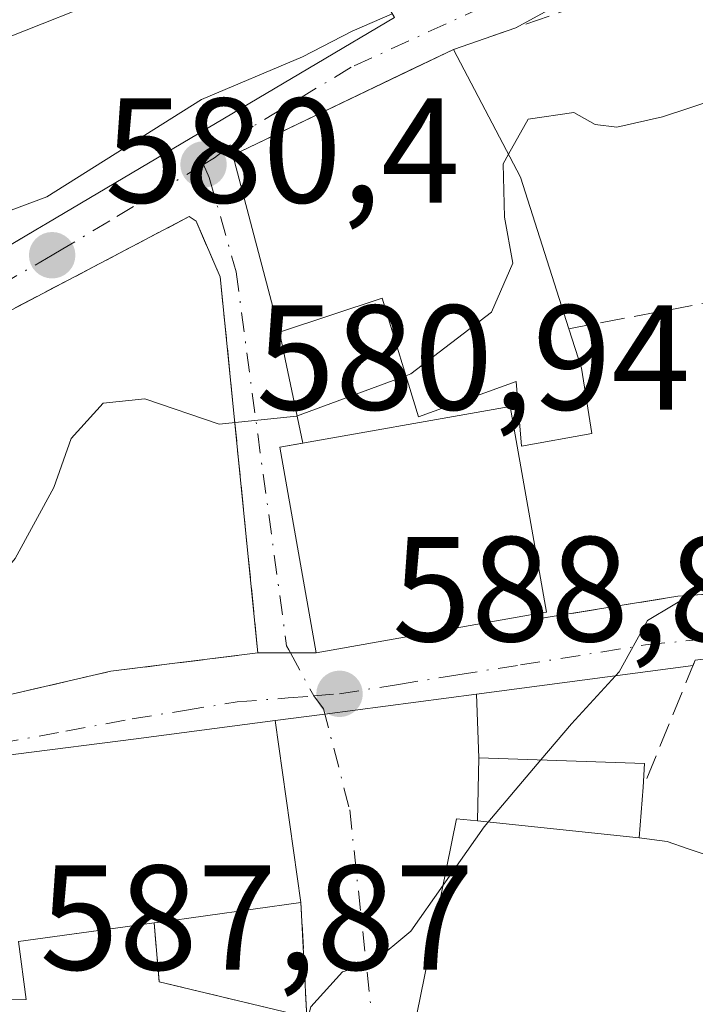
# Model space of a CAD drawing. Units: metres. Extents: x 586982 to 590423, y 4728979 to 4731336.
# Drawn here: x 589127 to 589173, y 4730224 to 4730290 of the extents above; entities that cross this region are included whole.
import ezdxf

# ---------------------------------------------------------------- set-up
doc = ezdxf.new("R2010")
doc.units = ezdxf.units.M
doc.header["$MEASUREMENT"] = 0
doc.linetypes.add('DGN Style 3', pattern=[2.307223458686699, 1.648016756204785, -0.6592067024819142])
doc.linetypes.add('DGN Style 4', pattern=[2.6384748266838614, 1.318413404963828, -0.6592067024819142, 0.001648016756204785, -0.6592067024819142])
for name, color, linetype, lineweight in [('Cultivos leñosos CxS', 92, 'Continuous', 0), ('Curva de nivel normal', 30, 'Continuous', 0), ('Edificación Cxs', 1, 'Continuous', 13), ('Muro lineal', 1, 'DGN Style 3', 13), ('Obra de contención lineal', 1, 'DGN Style 3', 13), ('Pista deportiva Cxs', 7, 'Continuous', 0), ('Punto de cota en terreno', 7, 'Continuous', 0), ('Rótulo de punto de cota en terreno', 7, 'Continuous', 0), ('Vía urbana Cxs', 4, 'Continuous', 0), ('Vía urbana eje', 4, 'DGN Style 4', 0)]:
    doc.layers.add(name, color=color, linetype=linetype, lineweight=lineweight)
doc.styles.add('Style-Arial', font='txt')

# ---------------------------------------------------------------- blocks, each defined once
blk = doc.blocks.new('5PATER')
at = {"layer": 'Cultivos leñosos CxS', "linetype": 'Continuous', "lineweight": 0}
h = blk.add_hatch(color=51, dxfattribs=at)
edge = h.paths.add_edge_path()
edge.add_ellipse((0, 0), major_axis=(-0.1095731443231308, -0.1110710700762829), ratio=0.9994222409660322, start_angle=0, end_angle=360)

msp = doc.modelspace()

# ---------------------------------------------------------------- linework, layer by layer
at = {"layer": 'Curva de nivel normal', "color": 30, "linetype": 'Continuous', "lineweight": 0, "flags": 128}
for points, elevation in [([(589193.0904999999, 4730291.445599999), (589189.5899999999, 4730288.300100001), (589185.9600000001, 4730286.4901), (589178.9400000004, 4730285.1801), (589174.1900000004, 4730284.6501), (589170.5199999996, 4730283.4301), (589167.4600000001, 4730282.7401), (589165.9900000002, 4730282.920100001), (589164.5599999996, 4730283.7301), (589161.4900000002, 4730283.290100001), (589160.1759000003, 4730280.921499999)], 585), ([(589152.3806999996, 4730290.3573), (589149.6900000004, 4730289.1801), (589146.3499999996, 4730287.460100001), (589139.5800000001, 4730284.600099999), (589129.1900000004, 4730278.0601), (589122.8799999999, 4730275.7301), (589116.0899999999, 4730274.340100001), (589106.2134999996, 4730273.1557)], 580), ([(589160.1759000003, 4730280.921499999), (589159.8200000003, 4730280.280099999), (589159.9100000003, 4730276.710100001), (589160.4800000004, 4730273.610099999), (589159.0499999998, 4730270.3301), (589153.6299999999, 4730266.190099999), (589153.2890999997, 4730266.0646)], 585), ([(589153.2890999997, 4730266.0646), (589145.9400000004, 4730263.360099999), (589140.7599999999, 4730262.8101), (589135.7599999999, 4730264.5101), (589132.9800000004, 4730264.2301), (589130.8200000003, 4730261.860099999), (589129.6699999999, 4730258.5701), (589127.0599999996, 4730253.800100001), (589124.25, 4730250.370100001), (589122.9685000004, 4730250.023600001)], 585), ([(589183.2850000003, 4730254.509299999), (589181.4100000003, 4730254.130100001), (589177.0499999998, 4730252.7601), (589172.9500000002, 4730251.700099999), (589169.5199999996, 4730249.640100001), (589167.6200000001, 4730246.190099999), (589164.4100000003, 4730242.710100001), (589162.3521999996, 4730240.284299999)], 590), ([(589162.3521999996, 4730240.284299999), (589158.54, 4730235.790100001), (589155.7865000004, 4730231.8781)], 590), ([(589155.7865000004, 4730231.8781), (589153.6200000001, 4730228.800100001), (589151.0899999999, 4730226.700099999), (589149.0300000003, 4730226.0601), (589146.9199999999, 4730223.720100001), (589145.9800000004, 4730220.1801), (589146.9900000002, 4730216.4901), (589147.4933000002, 4730215.8058)], 590)]:
    msp.add_lwpolyline(points, dxfattribs=dict(at, elevation=elevation))
at = {"layer": 'Edificación Cxs', "color": 1, "linetype": 'Continuous', "lineweight": 13, "flags": 128}
for points, elevation in [([(589103.5811999999, 4730280.208000001), (589118.6903999997, 4730287.1602), (589122.5800999999, 4730288.610099999), (589123.3901000004, 4730287.520099999), (589123.4905000003, 4730287.559900001), (589136.5000999998, 4730292.720100001), (589134.8901000004, 4730294.9001), (589146.9200999998, 4730299.7601), (589149.9071000004, 4730294.6165), (589152.5301000001, 4730290.100099999), (589147.3059, 4730287.009299999), (589129.2216999996, 4730276.310699999), (589128.4574999996, 4730275.858700001), (589109.4101, 4730264.590100001), (589105.4829000002, 4730275.113500001)], 585.504000000001), ([(589160.9801000003, 4730279.390100001), (589164.2301000003, 4730269.220100001), (589165.0701000001, 4730266.5701), (589165.7701000003, 4730262.1801), (589161.0601000004, 4730261.340100001), (589160.7001, 4730265.6801), (589154.1401000004, 4730263.300100001), (589151.6901000004, 4730271.2601), (589144.8000999996, 4730268.9801), (589141.6700999998, 4730280.860099999), (589156.4801000003, 4730287.960100001)], 592.578800000003), ([(589162.1501000002, 4730250.100099999), (589147.2701000003, 4730247.470100001), (589144.8300999999, 4730261.2601), (589160.3000999996, 4730264.0001), (589162.7401000002, 4730250.210100001)], 592.5179999999964), ([(589110.8498999998, 4730231.1108), (589110.0399000002, 4730237.978), (589116.1700999998, 4730238.960100001), (589127.1201, 4730240.6601), (589135.1990999999, 4730241.7095), (589144.5201000003, 4730242.920100001), (589146.2500999998, 4730230.720100001), (589136.6469000002, 4730229.385700001), (589136.3901000004, 4730229.350099999), (589127.3000999996, 4730228.110099999), (589127.8101000004, 4730224.200099999), (589117.6201, 4730224.0701), (589116.5701000001, 4730231.590100001)], 597.748900000006), ([(589168.9604000002, 4730235.0601), (589158.0998000001, 4730236.190099999), (589158.1901000004, 4730240.4301), (589169.3201000001, 4730240.040100001), (589169.2100999998, 4730238.450099999)], 594.8383000000031)]:
    msp.add_lwpolyline(points, close=True, dxfattribs=dict(at, elevation=elevation))
at = {"layer": 'Edificación Cxs', "color": 1, "linetype": 'Continuous', "lineweight": 13, "extrusion": (-0.1771519417284602, 0.337376031247312, 0.9245510278408915), "elevation": 1492056.191534278, "flags": 128}
msp.add_lwpolyline([(-2720704.635121899, -3618599.797596985), (-2720704.635121899, -3618589.328069286)], dxfattribs=at)
at = {"layer": 'Edificación Cxs', "color": 1, "linetype": 'Continuous', "lineweight": 13, "extrusion": (-0.07310995541918916, 0.2287779220348166, 0.9707294148257978), "elevation": 1039681.459194617, "flags": 128}
msp.add_lwpolyline([(-2001107.475857517, -4199676.826728527), (-2001107.475857517, -4199665.828117225)], dxfattribs=at)
at = {"layer": 'Edificación Cxs', "color": 1, "linetype": 'Continuous', "lineweight": 13, "extrusion": (-0.009594145082376467, 0.06765813296528038, 0.9976624326012234), "elevation": 314977.1544434836, "flags": 128}
msp.add_lwpolyline([(-1247429.13845083, -4589880.132996942), (-1247429.138450829, -4589867.782076491)], dxfattribs=at)
at = {"layer": 'Edificación Cxs', "color": 1, "linetype": 'Continuous', "lineweight": 13, "elevation": 600.2410999999997, "flags": 128}
msp.add_lwpolyline([(589176.5900999998, 4730213.840100001), (589171.7609000001, 4730215.185500001), (589163.1665000003, 4730217.5801), (589161.0371000003, 4730218.1733), (589160.5931000002, 4730218.2971), (589153.4401000004, 4730220.290100001), (589154.0336999996, 4730223.221899999), (589155.0336999996, 4730228.160300001), (589156.6901000004, 4730236.340100001), (589158.0998000001, 4730236.190099999), (589168.9604000002, 4730235.0601), (589170.8201000001, 4730234.800100001), (589172.2412999999, 4730234.3259), (589178.2241000002, 4730232.3299)], dxfattribs=at)
at = {"layer": 'Edificación Cxs', "color": 1, "linetype": 'Continuous', "lineweight": 13, "extrusion": (-0.1374680905462135, 0.9905049547550636, 0.001568020168070247), "elevation": 4604329.084101193, "flags": 128}
msp.add_lwpolyline([(-1233809.581511477, -6627.374411628563), (-1233799.886044957, -6626.356410377092), (-1233799.626789102, -6626.381810408317)], dxfattribs=at)
at = {"layer": 'Edificación Cxs', "color": 1, "linetype": 'Continuous', "lineweight": 13}
for points in [[(589152.5301000001, 4730290.100099999, 583.2137999999978), (589147.3059, 4730287.009299999, 585.5040000000008), (589129.2216999996, 4730276.310699999, 584.9554999999964), (589128.4574999996, 4730275.858700001, 584.8527999999933), (589109.4101, 4730264.5902, 584.4326000000001), (589105.4829000002, 4730275.113500001, 584.6667000000016), (589103.5815000003, 4730280.2082, 582.0482000000047), (589103.2301000003, 4730281.1501, 581.3129000000044), (589098.7100999998, 4730290.9802, 578.8833000000013), (589114.0301000001, 4730295.100099999, 576.5764999999956), (589118.6901000004, 4730287.1602, 581.3352000000014), (589122.5800999999, 4730288.609999999, 581.2260999999999), (589123.3901000004, 4730287.520099999, 582.7768999999971), (589123.4905000003, 4730287.559900001, 582.7813000000025), (589136.5000999998, 4730292.720100001, 583.5362000000023), (589134.8901000004, 4730294.9001, 582.0776999999945), (589146.9200999998, 4730299.7601, 583.9521999999997)], [(589164.2301000003, 4730269.220100001, 591.376900000003), (589165.0701000001, 4730266.5702, 591.4339999999938), (589165.7701000003, 4730262.180199999, 590.5240000000049), (589161.0601000004, 4730261.3402, 592.5786999999982), (589160.7001, 4730265.680199999, 591.6052999999956), (589154.1401000004, 4730263.300100001, 592.334400000007), (589151.6901000004, 4730271.2601, 589.8316000000051), (589144.8000999996, 4730268.9802, 586.5776000000042), (589141.6700999998, 4730280.860099999, 585.0506000000023), (589156.4801000003, 4730287.960100001, 584.7458000000044)], [(589162.1501000002, 4730250.100099999, 592.5179999999964), (589147.2701000003, 4730247.470100001, 591.7332000000024), (589144.8300999999, 4730261.2601, 588.5687000000034), (589160.3000999996, 4730264, 592.0917999999947), (589162.7401000002, 4730250.210100001, 592.3187999999936), (589162.1501000002, 4730250.100099999, 592.5179999999964)], [(589098.7100999998, 4730230.0902, 587.0100999999995), (589098.0100999996, 4730236.050100001, 586.4937000000064), (589110.0399000002, 4730237.977700001, 591.4106000000029), (589116.1700999998, 4730238.960100001, 593.5053999999947), (589127.1201, 4730240.6602, 592.1478000000062), (589135.1990999999, 4730241.7095, 591.9220000000059), (589144.5201000003, 4730242.920100001, 591.4706000000006)], [(589202.5000999998, 4730224.690099999, 598.3978999999963), (589203.8185000002, 4730221.1668, 598.7390000000014), (589206.7100999998, 4730213.440099999, 597.022100000002), (589190.4401000004, 4730210.5702, 596.9239999999991), (589181.7801000001, 4730212.6602, 596.7853000000032), (589180.8901000004, 4730221.120100001, 599.2822000000015), (589177.0992999999, 4730220.719900001, 596.463499999998), (589175.8701, 4730220.5902, 596.5660999999964), (589175.8941000003, 4730220.365300001, 596.4563999999956), (589175.9203000005, 4730220.118600001, 596.3358000000007), (589176.5900999998, 4730213.8402, 594.474000000002), (589171.7609000001, 4730215.185500001, 595.1236999999965), (589163.1665000003, 4730217.5801, 595.4799000000058), (589161.0371000003, 4730218.173400001, 595.3056999999973), (589160.5931000002, 4730218.2971, 595.2617000000029), (589153.4401000004, 4730220.290100001, 592.8962999999932), (589154.0336999996, 4730223.221899999, 594.2125999999989), (589155.0336999996, 4730228.160399999, 594.5926000000036), (589156.6901000004, 4730236.34, 592.5522999999957), (589158.1001000004, 4730236.190099999, 593.3877000000066), (589158.1901000004, 4730240.430199999, 591.2054000000062), (589169.3201000001, 4730240.040100001, 592.8754999999946), (589169.2100999998, 4730238.450099999, 593.263300000006)], [(589169.2100999998, 4730238.450099999, 593.263300000006), (589168.9600999998, 4730235.0601, 594.8383999999933), (589170.8201000001, 4730234.800100001, 594.5313000000025), (589172.2412999999, 4730234.3259, 594.3580999999976), (589178.2241000002, 4730232.3299, 593.633799999996), (589182.3300999999, 4730230.960100001, 594.0722999999998)], [(589136.3901000004, 4730229.350099999, 593.3071999999956), (589127.3000999996, 4730228.110099999, 596.2831000000006), (589127.8101000004, 4730224.200099999, 592.5872999999992), (589117.6201, 4730224.0702, 593.3963999999978)]]:
    msp.add_polyline3d(points, dxfattribs=at)
at = {"layer": 'Muro lineal', "color": 1, "linetype": 'DGN Style 3', "lineweight": 13, "extrusion": (0.2121230911268248, -0.9359273675696894, 0.2811472156093179), "elevation": -4302046.817425143, "flags": 128}
msp.add_lwpolyline([(1620181.779115248, 1260958.62129455), (1620179.58763697, 1260959.147936851), (1620164.14119041, 1260961.169372148)], dxfattribs=at)
at = {"layer": 'Muro lineal', "color": 1, "linetype": 'DGN Style 3', "lineweight": 13, "extrusion": (0.0395193213230154, 0.09592724152701936, 0.9946035328587896), "elevation": 477632.3553848008, "flags": 128}
msp.add_lwpolyline([(1257059.769836737, -4573185.903855171), (1257059.769836737, -4573176.639169237)], dxfattribs=at)
at = {"layer": 'Muro lineal', "color": 1, "linetype": 'DGN Style 3', "lineweight": 13}
for points in [[(589162.1501000002, 4730250.100099999, 592.5179999999964), (589162.1601, 4730249.7501, 592.267200000002), (589171.5500999996, 4730251.270099999, 591.0515000000014), (589184.2500999998, 4730252.220100001, 593.4665999999997)], [(589136.3901000004, 4730229.350099999, 593.3071999999956), (589136.7301000003, 4730225.4001, 590.7204000000056), (589146.6501000002, 4730223.020099999, 590.411500000002), (589146.2500999998, 4730230.720100001, 592.3145999999979)]]:
    msp.add_polyline3d(points, dxfattribs=at)
at = {"layer": 'Obra de contención lineal', "color": 1, "linetype": 'DGN Style 3', "lineweight": 13}
for points in [[(589189.4200999998, 4730301.2401, 584.3776999999973), (589178.3501000004, 4730296.550100001, 582.428899999999), (589167.2701000003, 4730291.710100001, 582.2437000000064), (589156.4801000003, 4730287.960100001, 584.7458000000044)], [(589124.8901000004, 4730244.2501, 590.0357999999978), (589133.4801000003, 4730246.2301, 588.8653999999951), (589143.3601000002, 4730247.470100001, 588.9245999999986), (589143.3167000003, 4730247.902799999, 588.912599999996), (589140.8300999999, 4730272.690099999, 585.6306999999942), (589139.2100999998, 4730276.4301, 583.9937999999966), (589138.7401000002, 4730276.7401, 583.700800000006), (589112.7100999998, 4730263.0701, 585.9870999999986)]]:
    msp.add_polyline3d(points, dxfattribs=at)
at = {"layer": 'Pista deportiva Cxs', "color": 7, "linetype": 'Continuous', "lineweight": 0, "elevation": 592.5179999999964, "flags": 128}
msp.add_lwpolyline([(589162.1501000002, 4730250.100099999), (589147.2701000003, 4730247.470100001), (589144.8300999999, 4730261.2601), (589160.3000999996, 4730264.0001), (589162.7401000002, 4730250.210100001)], close=True, dxfattribs=at)
at = {"layer": 'Pista deportiva Cxs', "color": 7, "linetype": 'Continuous', "lineweight": 0}
msp.add_polyline3d([(589162.1501000002, 4730250.100099999, 592.5179999999964), (589147.2701000003, 4730247.470100001, 591.7332000000024), (589144.8300999999, 4730261.2601, 588.5687000000034), (589160.3000999996, 4730264, 592.0917999999947), (589162.7401000002, 4730250.210100001, 592.3187999999936), (589162.1501000002, 4730250.100099999, 592.5179999999964)], dxfattribs=at)
at = {"layer": 'Vía urbana Cxs', "color": 4, "linetype": 'Continuous', "lineweight": 0, "extrusion": (-0.5091703234211042, 0.8606657760751564, 6.033404418851811e-05), "elevation": 3771219.850968386, "flags": 128}
msp.add_lwpolyline([(-2915536.664202989, 356.899655517429), (-2915552.557624945, 356.7409555148305), (-2915553.685798849, 356.7247555171523), (-2915558.795234122, 357.3198555141547), (-2915559.683099896, 357.4225555192218), (-2915580.694961584, 357.9710555193798), (-2915586.764995378, 355.6808555152084)], dxfattribs=at)
at = {"layer": 'Vía urbana Cxs', "color": 4, "linetype": 'Continuous', "lineweight": 0, "extrusion": (0.03287241101233513, 0.01142455384977297, 0.9993942586204755), "elevation": 73992.81508479548, "flags": 128}
msp.add_lwpolyline([(4274725.931413933, -2108077.759803358), (4274725.931413934, -2108073.328907607)], dxfattribs=at)
at = {"layer": 'Vía urbana Cxs', "color": 4, "linetype": 'Continuous', "lineweight": 0, "extrusion": (-0.07351325475895419, 0.3469918825378959, 0.9349825853071019), "elevation": 1598603.426411478, "flags": 128}
msp.add_lwpolyline([(-1556740.51727173, -4212310.839853883), (-1556740.51727173, -4212302.699307156)], dxfattribs=at)
at = {"layer": 'Vía urbana Cxs', "color": 4, "linetype": 'Continuous', "lineweight": 0, "extrusion": (-0.5122822857432026, 0.1049590636097671, 0.8523792903865512), "elevation": 195177.0160630838, "flags": 128}
msp.add_lwpolyline([(-4752249.431113286, -317016.1833794697), (-4752248.851983801, -317017.8973951616), (-4752235.83236305, -317011.8458469551)], dxfattribs=at)
msp.add_lwpolyline([(-4752249.431113286, -317016.1833794697), (-4752248.851983801, -317017.8973951616), (-4752235.83236305, -317011.8458469551)], dxfattribs=at)
at = {"layer": 'Vía urbana Cxs', "color": 4, "linetype": 'Continuous', "lineweight": 0, "extrusion": (-0.0510753700913558, -0.009027434359085472, 0.9986540001416524), "elevation": -72201.97667003072, "flags": 128}
msp.add_lwpolyline([(-4555508.325426808, 1401594.362122614), (-4555508.325426808, 1401609.493124268)], dxfattribs=at)
msp.add_lwpolyline([(-4555508.325426808, 1401594.362122614), (-4555508.325426808, 1401609.493124268)], dxfattribs=at)
at = {"layer": 'Vía urbana Cxs', "color": 4, "linetype": 'Continuous', "lineweight": 0, "extrusion": (-0.1039726437567191, 0.8002302882457668, 0.5906108491420855), "elevation": 3724380.329028705, "flags": 128}
msp.add_lwpolyline([(-1193684.612826311, -2725139.879102258), (-1193693.386327038, -2725141.329490193), (-1193703.343742498, -2725141.256128124)], dxfattribs=at)
at = {"layer": 'Vía urbana Cxs', "color": 4, "linetype": 'Continuous', "lineweight": 0, "extrusion": (0, -1, 0), "elevation": -4730247.470100001, "flags": 128}
msp.add_lwpolyline([(589143.3601000002, 588.9245999999986), (589145.5425000004, 590.4921999999933), (589147.2701000003, 591.7332000000024)], dxfattribs=at)
msp.add_lwpolyline([(589143.3601000002, 588.9245999999986), (589145.5425000004, 590.4921999999933), (589147.2701000003, 591.7332000000024)], dxfattribs=at)
at = {"layer": 'Vía urbana Cxs', "color": 4, "linetype": 'Continuous', "lineweight": 0, "extrusion": (-0.0978691218920277, -0.01289070976123316, 0.9951158046086572), "elevation": -118048.5953514835, "flags": 128}
msp.add_lwpolyline([(-4612803.886474971, 1196019.45904752), (-4612803.886474971, 1196004.718545606)], dxfattribs=at)
at = {"layer": 'Vía urbana Cxs', "color": 4, "linetype": 'Continuous', "lineweight": 0, "extrusion": (0.03388592491541239, 0.08228114518298836, 0.9960329097173461), "elevation": 409764.7526378015, "flags": 128}
msp.add_lwpolyline([(1256506.074299677, -4579917.747712914), (1256506.074299677, -4579917.362257429)], dxfattribs=at)
at = {"layer": 'Vía urbana Cxs', "color": 4, "linetype": 'Continuous', "lineweight": 0, "extrusion": (0.1305824943645393, -0.9914374465869589, 4.087378383459993e-05), "elevation": -4612807.977288486, "flags": 128}
msp.add_lwpolyline([(1201800.486723153, 779.4242167852802), (1201790.229794413, 778.8157167847844), (1201786.859139396, 780.0135167857793)], dxfattribs=at)
msp.add_lwpolyline([(1201800.486723153, 779.4242167852802), (1201790.229794413, 778.8157167847844), (1201786.859139396, 780.0135167857793)], dxfattribs=at)
at = {"layer": 'Vía urbana Cxs', "color": 4, "linetype": 'Continuous', "lineweight": 0, "extrusion": (-0.002816869985833274, 0.07558984743478624, 0.9971350160375819), "elevation": 356488.0820320856, "flags": 128}
msp.add_lwpolyline([(-764900.573625516, -4691499.313925435), (-764900.5736255159, -4691495.029286595)], dxfattribs=at)
at = {"layer": 'Vía urbana Cxs', "color": 4, "linetype": 'Continuous', "lineweight": 0, "extrusion": (-0.009594145082376467, 0.06765813296528038, 0.9976624326012234), "elevation": 314977.1544434836, "flags": 128}
msp.add_lwpolyline([(-1247429.138450829, -4589867.782076491), (-1247429.13845083, -4589880.132996942)], dxfattribs=at)
at = {"layer": 'Vía urbana Cxs', "color": 4, "linetype": 'Continuous', "lineweight": 0}
for points in [[(589191.3973000003, 4730314.9483, 580.3417000000045), (589189.9387999997, 4730313.5098, 580.2449999999953), (589188.5497000003, 4730313.113, 580.1487999999954), (589186.6975999996, 4730306.101500001, 580.7011000000057), (589183.5888, 4730301.9343, 581.2400000000052), (589160.6628999999, 4730289.413799999, 584.5915999999997)], [(589183.5888, 4730301.9343, 581.2400000000052), (589160.6628999999, 4730289.413799999, 584.5915999999997), (589156.4801000003, 4730287.960100001, 584.7458000000044), (589153.5181999998, 4730286.540200001, 584.2505999999995), (589149.9692000002, 4730284.8388, 584.7428999999975), (589141.6700999998, 4730280.860099999, 585.0506000000023), (589144.8000999996, 4730268.9801, 586.5776000000042), (589146.3776000004, 4730261.534200001, 589.4649999999965), (589144.8300999999, 4730261.2601, 588.5687000000034), (589147.2701000003, 4730247.470100001, 591.7332000000024), (589145.5425000004, 4730247.470100001, 590.4921999999933), (589143.3601000002, 4730247.470100001, 588.9245999999986), (589143.3167000003, 4730247.902799999, 588.912599999996), (589140.8300999999, 4730272.690099999, 585.6306999999942), (589139.2100999998, 4730276.4301, 583.9937999999966), (589138.7401000002, 4730276.7401, 583.700800000006), (589112.7100999998, 4730263.0701, 585.9870999999986)], [(589124.0599999996, 4730273.257099999, 584.2577000000019), (589128.4574999996, 4730275.858700001, 584.8527999999933), (589129.2216999996, 4730276.310699999, 584.9554999999964), (589147.3059, 4730287.009299999, 585.5040000000008), (589152.5301000001, 4730290.100099999, 583.2137999999978)], [(589156.4801000003, 4730287.960100001, 584.7458000000044), (589153.5181999998, 4730286.540200001, 584.2505999999995), (589149.9692000002, 4730284.8388, 584.7428999999975), (589141.6700999998, 4730280.860099999, 585.0506000000023), (589144.8000999996, 4730268.9802, 586.5776000000042)], [(589143.3601000002, 4730247.470100001, 588.9245999999986), (589143.3167000003, 4730247.902799999, 588.912599999996), (589140.8300999999, 4730272.690099999, 585.6306999999942), (589139.2100999998, 4730276.4301, 583.9937999999966), (589138.7401000002, 4730276.7401, 583.700800000006), (589112.7100999998, 4730263.0702, 585.9870999999986)], [(589162.1501000002, 4730250.100099999, 592.5179999999964), (589162.1601, 4730249.7501, 592.267200000002), (589171.5500999996, 4730251.270099999, 591.0515000000014), (589173.8159999996, 4730251.4396, 591.6864999999962), (589177.1606999999, 4730251.6898, 592.854600000006), (589184.2500999998, 4730252.220100001, 593.4665999999997)], [(589077.2301000003, 4730246.300100001, 586.8864999999934), (589084.8901000004, 4730243.7301, 584.9033999999956), (589086.8611000003, 4730242.766200001, 583.9812999999995), (589088.6166000003, 4730241.9077, 584.026199999993), (589091.0565999999, 4730240.714500001, 584.4814000000042), (589091.0500999996, 4730240.5101, 584.4734000000026), (589097.4354999998, 4730241.341200001, 585.3181999999942), (589100.1401000004, 4730241.693200001, 586.8242000000029), (589101.9600999998, 4730241.9301, 587.8919000000024), (589102.3400999998, 4730240.4901, 588.0485000000045), (589124.8901000004, 4730244.2501, 590.0357999999978), (589133.4801000003, 4730246.2301, 588.8653999999951), (589143.3601000002, 4730247.470100001, 588.9245999999986), (589145.5425000004, 4730247.470100001, 590.4921999999933), (589147.2701000003, 4730247.470100001, 591.7332000000024), (589162.1501000002, 4730250.100099999, 592.5179999999964), (589162.1601, 4730249.7501, 592.267200000002), (589171.5500999996, 4730251.270099999, 591.0515000000014), (589173.8159999996, 4730251.4396, 591.6864999999962)], [(589174.557, 4730247.205600001, 593.2103999999963), (589172.7200999996, 4730246.970100001, 592.3021000000008), (589172.5739000002, 4730246.6151, 592.3364000000003), (589158.0310000004, 4730244.6996, 590.8812999999936), (589147.8618999999, 4730243.360300001, 590.2728000000062), (589144.5201000003, 4730242.920100001, 591.4706000000006), (589135.1990999999, 4730241.7095, 591.9220000000059), (589127.1201, 4730240.6601, 592.1478999999963), (589116.1700999998, 4730238.960100001, 593.5053999999947), (589110.0399000002, 4730237.977700001, 591.4106000000029), (589098.0100999996, 4730236.050100001, 586.4937000000064), (589098.0305000005, 4730235.876599999, 586.5681999999942), (589091.1116000004, 4730234.928099999, 584.4529999999941), (589089.2301000003, 4730234.670100001, 584.4021000000066), (589083.5601000004, 4730236.4801, 583.7391999999963), (589076.7171999998, 4730236.319599999, 583.5488000000041)], [(589117.6201, 4730224.0701, 593.3962999999932), (589127.8101000004, 4730224.200099999, 592.5872999999992), (589127.3000999996, 4730228.110099999, 596.2831000000006), (589133.7972999997, 4730228.996400001, 593.0647000000026), (589136.3901000004, 4730229.350099999, 593.3071999999956), (589136.7301000003, 4730225.4001, 590.7204000000056), (589146.6501000002, 4730223.020099999, 590.411500000002), (589146.2500999998, 4730230.720100001, 592.3145999999979), (589144.5201000003, 4730242.920100001, 591.4706000000006), (589147.8618999999, 4730243.360300001, 590.2728000000062), (589158.0310000004, 4730244.6996, 590.8812999999936), (589158.1901000004, 4730240.4301, 591.2054000000062), (589158.1001000004, 4730236.190099999, 593.3877000000066), (589156.6901000004, 4730236.340100001, 592.5522000000057), (589155.0336999996, 4730228.160300001, 594.5926000000036), (589154.0336999996, 4730223.221899999, 594.2125999999989)], [(589144.5201000003, 4730242.920100001, 591.4706000000006), (589135.1990999999, 4730241.7095, 591.9220000000059), (589127.1201, 4730240.6602, 592.1478000000062), (589116.1700999998, 4730238.960100001, 593.5053999999947), (589110.0399000002, 4730237.977700001, 591.4106000000029), (589098.0100999996, 4730236.050100001, 586.4937000000064), (589098.0305000005, 4730235.876599999, 586.5681999999942)], [(589158.1901000004, 4730240.430199999, 591.2054000000062), (589158.1001000004, 4730236.190099999, 593.3877000000066), (589156.6901000004, 4730236.340100001, 592.5522000000057), (589155.0336999996, 4730228.160399999, 594.5926000000036), (589154.0336999996, 4730223.221899999, 594.2125999999989), (589153.4401000004, 4730220.290100001, 592.8962999999932), (589160.5931000002, 4730218.2971, 595.2617000000029), (589161.0371000003, 4730218.173400001, 595.3056999999973), (589163.1665000003, 4730217.5801, 595.4799000000058), (589171.7609000001, 4730215.185500001, 595.1236999999965), (589176.5900999998, 4730213.8402, 594.474000000002), (589176.5842000004, 4730213.8958, 594.4809999999999)], [(589136.3901000004, 4730229.350099999, 593.3071999999956), (589136.7301000003, 4730225.4001, 590.7204000000056), (589146.6501000002, 4730223.020099999, 590.411500000002), (589146.2500999998, 4730230.720100001, 592.3145999999979)], [(589117.6201, 4730224.0702, 593.3963999999978), (589127.8101000004, 4730224.200099999, 592.5872999999992), (589127.3000999996, 4730228.110099999, 596.2831000000006), (589133.7972999997, 4730228.996400001, 593.0647000000026), (589136.3901000004, 4730229.350099999, 593.3071999999956)]]:
    msp.add_polyline3d(points, dxfattribs=at)
at = {"layer": 'Vía urbana eje', "color": 4, "linetype": 'DGN Style 4', "lineweight": 0, "extrusion": (-0.04172141065644194, 0.0769168645387562, 0.9961642032528388), "elevation": 339844.0479693612, "flags": 128}
msp.add_lwpolyline([(-2773232.447580632, -3862126.58545287), (-2773232.447580632, -3862123.285017262)], dxfattribs=at)
at = {"layer": 'Vía urbana eje', "color": 4, "linetype": 'DGN Style 4', "lineweight": 0}
for points in [[(589186.6201, 4730316.2601, 580.0599999999977), (589184.9820999998, 4730306.967700001, 580.545100000003), (589183.6725000005, 4730304.973900001, 580.7370999999986), (589180.9927000003, 4730302.476700001, 580.9271000000008), (589177.8865, 4730300.2841, 581.8190000000031), (589173.0749000004, 4730297.421499999, 581.3136999999988), (589163.4518999998, 4730293.097300001, 581.9514999999956), (589149.6262999997, 4730286.7631, 584.7649999999994), (589143.0487000003, 4730282.804300001, 585.1989999999934), (589140.4559000004, 4730280.690099999, 584.995299999995), (589139.7100999998, 4730280.2401, 584.8050999999978)], [(589139.7100999998, 4730280.2401, 584.8050999999978), (589133.4200999998, 4730276.460100001, 584.1955000000017), (589130.2600999996, 4730274.5701, 584.2816000000021), (589129.5500999996, 4730274.1501, 584.0807999999961), (589118.5701000001, 4730267.8201, 584.0359000000026), (589114.9200999998, 4730265.710100001, 585.293399999995), (589111.2600999996, 4730263.590100001, 585.3681999999973), (589102.1601, 4730260.050100001, 584.744399999996), (589097.6001000004, 4730258.2601, 586.6270999999979), (589093.0500999996, 4730256.5001, 585.8237999999983), (589090.4927000003, 4730255.647700001, 585.7651999999945), (589089.5789000001, 4730251.626700001, 586.9179000000004), (589088.8476999998, 4730247.788699999, 585.5317000000068), (589088.4801000003, 4730243.890100001, 584.4315999999963), (589088.6901000004, 4730240.840100001, 584.0293999999994), (589088.8701, 4730237.8201, 584.025999999998)], [(589139.7100999998, 4730280.2401, 584.8050999999978), (589140.0899, 4730279.3705, 584.5436999999947), (589141.8997, 4730273.0251, 585.6318000000028), (589143.3441000005, 4730262.169299999, 586.8194999999978), (589145.2862999998, 4730247.942500001, 590.4513000000006), (589145.4335000003, 4730247.6711, 590.470100000006), (589145.5425000004, 4730247.470100001, 590.4921999999933)], [(589147.1101000002, 4730244.5801, 590.7810000000027), (589148.8300999999, 4730244.720100001, 590.8755999999995), (589152.8000999996, 4730245.350099999, 591.4688000000025), (589156.7801000001, 4730246.0001, 591.4787999999971), (589160.9801000003, 4730246.6601, 590.9985000000015), (589169.3701, 4730248.0001, 590.8362000000052), (589173.2801000001, 4730248.390100001, 592.2017000000051), (589177.1901000004, 4730248.770099999, 593.9492000000029), (589181.1201, 4730249.1801, 594.408500000005), (589185.0301000001, 4730249.5701, 593.9562000000005), (589189.2301000003, 4730250.130100001, 593.1551000000036), (589193.4401000004, 4730250.6801, 592.9567999999999)], [(589088.8701, 4730237.8201, 584.025999999998), (589094.1201, 4730237.460100001, 584.9793000000063), (589098.0500999996, 4730237.840100001, 585.9557000000059), (589102.0100999996, 4730238.2401, 587.7874000000012), (589116.6401000004, 4730239.9801, 592.760500000004), (589121.5100999996, 4730240.5701, 592.5491000000038), (589125.9801000003, 4730241.390100001, 591.2526999999973), (589130.4600999998, 4730242.220100001, 590.2029999999941), (589134.9200999998, 4730243.040100001, 590.6588999999949), (589138.4401000004, 4730243.600099999, 591.292300000001), (589141.9600999998, 4730244.1801, 591.2045999999973), (589145.3901000004, 4730244.440099999, 590.8454000000056), (589147.1101000002, 4730244.5801, 590.7810000000027)], [(589147.1101000002, 4730244.5801, 590.7810000000027), (589147.7686999999, 4730243.7215, 590.4266999999963), (589149.5197000002, 4730236.935900001, 590.8176999999996), (589151.0500999996, 4730222.6801, 591.8567000000039), (589150.4200999998, 4730219.360099999, 591.7387000000017)]]:
    msp.add_polyline3d(points, dxfattribs=at)

# ---------------------------------------------------------------- block references
at = {"layer": 'Punto de cota en terreno', "color": 7, "linetype": 'Continuous', "lineweight": 0, "xscale": 10, "yscale": 10, "zscale": 10}
for p in [(589139.7100000001, 4730280.24, 580.9400000000023), (589129.5499999998, 4730274.15, 580.3999999999943), (589148.8399999999, 4730244.720000001, 588.8399999999965)]:
    msp.add_blockref('5PATER', p, dxfattribs=at)

# ---------------------------------------------------------------- texts
at = {"layer": 'Rótulo de punto de cota en terreno', "color": 7, "linetype": 'Continuous', "lineweight": 0, "style": 'Style-Arial'}
for s, p in [('580,4', (589133.0778000001, 4730277.677800001)), ('580,94', (589143.2378000002, 4730263.7871)), ('588,84', (589152.3678000001, 4730248.2478)), ('587,87', (589128.7177999998, 4730226.207800001))]:
    msp.add_text(s, height=7.000000000000002, dxfattribs=at).set_placement(p)

doc.saveas('drawing.dxf')
